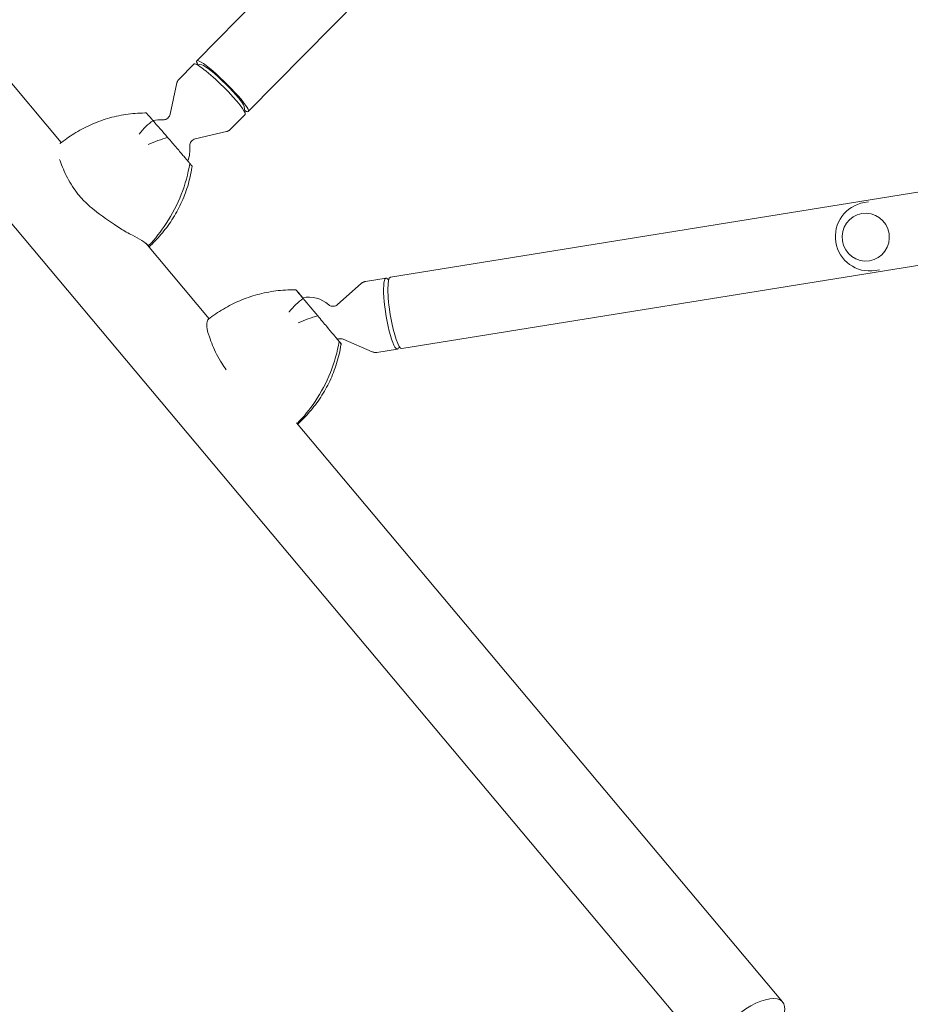
# Model space of a CAD drawing. Units: millimetres. Extents: x -4888 to 8107, y -8474 to 5194.
# Drawn here: x -587 to 8, y 1220 to 1877 of the extents above; entities that cross this region are included whole.
import ezdxf

# ---------------------------------------------------------------- set-up
doc = ezdxf.new("R2010")
doc.units = ezdxf.units.MM
doc.header["$LTSCALE"] = 20
doc.linetypes.add('HIDDEN', pattern=[9.525, 6.35, -3.175])
doc.layers.add('2d', color=230, linetype='Continuous')
doc.layers.add('EN-Free_Space_Hatch', color=10, linetype='HIDDEN')

msp = doc.modelspace()

# ---------------------------------------------------------------- hatches: boundary and pattern name
at = {"layer": 'EN-Free_Space_Hatch'}
h = msp.add_hatch(dxfattribs=at)
h.set_pattern_fill('ANSI31', color=256, scale=100)
h.set_pattern_definition([(285, (-2110.74, -2738.75), (306.681, 82.175), [])])
edge = h.paths.add_edge_path()
edge.add_line((-2212.49, -6914.99), (-378.69, -3738.75))
edge.add_line((-378.69, -3738.75), (-2110.74, -2738.75))
edge.add_line((-2110.74, -2738.75), (-3944.54, -5914.99))
edge.add_arc((-3078.52, -6414.99), 1000, 150, 330)
edge = h.paths.add_edge_path()
edge.add_line((6089.93, -459), (1874.08, -459))
edge.add_arc((1874.08, 541), 1000, 90, 270, ccw=False)
edge.add_line((1874.08, 1541), (6089.93, 1541))
edge.add_arc((6089.93, 541), 1000, -90, 90, ccw=False)

# ---------------------------------------------------------------- linework, layer by layer
at = {"layer": '2d', "lineweight": 0}
for p, q in [((-1373.04, 2765.23), (-559.04, 1795.14)), ((-1419.23, 2726.47), (-123.57, 1182.36)), ((-468.58, 1849.8), (387.42, 2719.16)), ((-434.16, 1815.92), (421.83, 2685.27)), ((-339.29, 1705.23), (706.28, 1873.79)), ((-480.39, 1837.6), (-470.56, 1847.58)), ((-465.12, 1846.99), (-469.96, 1847.7)), ((-486.35, 1814.04), (-481.8, 1834.98)), ((-331.61, 1657.55), (713.97, 1826.1)), ((-437.03, 1819.33), (-436.25, 1814.5)), ((-446.19, 1803.92), (-436.36, 1813.9)), ((-469.65, 1797.59), (-448.78, 1802.47)), ((-20.03, 1755.54), (-22.83, 1755.08)), ((-24.43, 1747.73), (-24.45, 1747.73)), ((-502.66, 1727.95), (-460.35, 1677.53)), ((-19.34, 1716.14), (-19.36, 1716.14)), ((-12.7, 1710.12), (-15.51, 1709.67)), ((-355.94, 1702.4), (-342.19, 1704.61)), ((-340.46, 1703.4), (-341.21, 1704.15)), ((-374.65, 1686.92), (-358.77, 1701.04)), ((-400.94, 1695.14), (-397.94, 1691.55)), ((-375.68, 1664.97), (-373.48, 1662.35)), ((-370.92, 1663.83), (-351.42, 1655.41)), ((-333.29, 1658.92), (-333.76, 1657.97)), ((-348.3, 1655.01), (-334.55, 1657.22)), ((-401.9, 1607.87), (-77.38, 1221.12))]:
    msp.add_line(p, q, dxfattribs=at)
for centre, radius, start, end in [((-493.14, 1790.44), 20, 84.68754, 103.59768), ((-493.14, 1790.44), 20, 337.82499, 6.1995), ((-19.17, 1732.38), 23, 99.15772, 279.15772), ((-393.86, 1671.97), 20, 47.97009, 101.76345)]:
    msp.add_arc(centre, radius, start, end, dxfattribs=at)
at = {"layer": '2d', "lineweight": 0, "extrusion": (0, 0, -1)}
for centre, major_axis, ratio, start_param, end_param in [((-453.46, 1830.74), (-17.1, 16.84), 0.125097, 0, 1.605746), ((-451.37, 1832.86), (-14.25, 14.03), 0.125097, 0.168919, 1.605746), ((-453.46, 1830.74), (17.1, -16.84), 0.125097, -1.535847, 0), ((-451.37, 1832.86), (14.25, -14.03), 0.125097, -1.535847, -0.168919), ((-499.29, 1728.37), (68.51, -56.34), 0.958796, -2.284316, -2.272909), ((-470.12, 1777.04), (54.9, -63.74), 0.005943, -2.105128, -1.910517), ((-569.82, 1787.31), (-77.9, -65.38), 0.905998, -2.331183, -1.893514), ((-335.45, 1681.39), (-3.84, 23.84), 0.166129, -1.633274, 0), ((-400.82, 1610.26), (72.23, -52.12), 0.955566, -2.200045, -2.190978), ((-335.45, 1681.39), (3.84, -23.84), 0.166129, 0, 1.508319), ((-470.54, 1670.71), (-77.9, -65.38), 0.920553, -2.316061, -1.878391)]:
    msp.add_ellipse(centre, major_axis=major_axis, ratio=ratio, start_param=start_param, end_param=end_param, dxfattribs=at)
at = {"layer": '2d', "lineweight": 0}
for centre, major_axis, ratio, start_param, end_param in [((-451.37, 1832.86), (-17.21, 16.94), 0.125097, -0.03495, 0.426065), ((-451.37, 1832.86), (17.21, -16.94), 0.125097, -0.426065, 3.106643), ((-569.82, 1787.31), (77.9, 65.38), 0.905998, -1.248079, -0.81041), ((-556.71, 1795.24), (-46.14, 75.74), 0.956534, -2.291187, -2.280379), ((-338.37, 1680.92), (-3.82, 23.69), 0.166129, -0.22656, 3.20407), ((-371.64, 1660.19), (54.02, -64.49), 0.000423, -2.069403, -1.874792), ((-470.54, 1670.71), (77.9, 65.38), 0.920553, -1.263201, -0.825532), ((-457.03, 1677.36), (-38.59, 80.28), 0.955729, -2.199428, -2.190322), ((-338.37, 1680.92), (3.82, -23.69), 0.166129, 0.062477, 0.22656), ((-100.47, 1201.74), (23.1, 19.38), 0.422618, -0.662949, 1.570796)]:
    msp.add_ellipse(centre, major_axis=major_axis, ratio=ratio, start_param=start_param, end_param=end_param, dxfattribs=at)
msp.add_ellipse((-21.91, 1731.94), major_axis=(2.55, -15.8), ratio=0.986102, dxfattribs=at)
for points, knots in [([(-481.8, 1834.98), (-481.77, 1835.14), (-481.72, 1835.31), (-481.61, 1835.65), (-481.54, 1835.83), (-481.38, 1836.19), (-481.29, 1836.38), (-481.08, 1836.74), (-480.96, 1836.92), (-480.69, 1837.27), (-480.54, 1837.44), (-480.39, 1837.6)], [4.63351881, 4.63351881, 4.63351881, 4.63351881, 4.64929285, 4.64929285, 4.66506688, 4.66506688, 4.68084091, 4.68084091, 4.69661495, 4.69661495, 4.71238898, 4.71238898, 4.71238898, 4.71238898]), ([(-559.95, 1794.42), (-556.99, 1796.79), (-553.87, 1799), (-547.16, 1803.18), (-543.54, 1805.13), (-536.06, 1808.53), (-532.21, 1809.99), (-524.25, 1812.38), (-520.14, 1813.31), (-511.78, 1814.57), (-507.53, 1814.89), (-503.29, 1814.91)], [-47.960537, -47.960537, -47.960537, -47.960537, -39.108469, -39.108469, -29.703408, -29.703408, -20.298348, -20.298348, -10.893287, -10.893287, -1.488226, -1.488226, -1.488226, -1.488226]), ([(-507.15, 1800.79), (-507.14, 1800.8), (-507.13, 1800.81), (-505.69, 1802.64), (-504.17, 1804.32), (-501.02, 1807.35), (-499.39, 1808.68), (-497.75, 1809.78)], [-0.037723, -0.037723, -0.037723, -0.037723, 0, 0, 7.155566, 7.155566, 14.386049, 14.386049, 14.386049, 14.386049]), ([(-497.75, 1809.78), (-499.28, 1811.54), (-500.43, 1812.84), (-501.85, 1814.44), (-502.24, 1814.87), (-502.29, 1814.91), (-502.29, 1814.91), (-502.3, 1814.91)], [1.238882, 1.238882, 1.238882, 1.238882, 11.753635, 11.753635, 20.832162, 20.832162, 21.240747, 21.240747, 21.240747, 21.240747]), ([(-486.35, 1814.04), (-486.44, 1813.64), (-486.6, 1813.18), (-487.14, 1812.24), (-487.52, 1811.77), (-488.39, 1811.06), (-488.85, 1810.81), (-489.72, 1810.47), (-490.12, 1810.4), (-490.77, 1810.33), (-491.04, 1810.34), (-491.26, 1810.35), (-491.27, 1810.36), (-491.28, 1810.36)], [4.6335188, 4.6335188, 4.6335188, 4.6335188, 4.6796855, 4.6796855, 4.7253448, 4.7253448, 4.769108, 4.769108, 4.8152747, 4.8152747, 4.8614415, 4.8614415, 4.8643525, 4.8643525, 4.8643525, 4.8643525]), ([(-446.19, 1803.92), (-446.34, 1803.76), (-446.51, 1803.61), (-446.85, 1803.34), (-447.03, 1803.22), (-447.39, 1803), (-447.57, 1802.9), (-447.93, 1802.74), (-448.11, 1802.67), (-448.45, 1802.55), (-448.62, 1802.5), (-448.78, 1802.47)], [1.57079633, 1.57079633, 1.57079633, 1.57079633, 1.58657036, 1.58657036, 1.60234439, 1.60234439, 1.61811843, 1.61811843, 1.63389246, 1.63389246, 1.64966649, 1.64966649, 1.64966649, 1.64966649]), ([(-488.06, 1798.59), (-490.13, 1797.99), (-492.3, 1797.28), (-496.68, 1795.68), (-498.88, 1794.79), (-501.08, 1793.82), (-501.09, 1793.82), (-501.1, 1793.81)], [0.000493, 0.000493, 0.000493, 0.000493, 7.229077, 7.229077, 14.382658, 14.382658, 14.42037, 14.42037, 14.42037, 14.42037]), ([(-474.24, 1782.45), (-475.01, 1783.36), (-476.03, 1784.57), (-478.63, 1787.62), (-480.21, 1789.46), (-483.77, 1793.61), (-485.85, 1796.02), (-488.06, 1798.59)], [0, 0, 0, 0, 7.296458, 7.296458, 15.435418, 15.435418, 24.441619, 24.441619, 24.441619, 24.441619]), ([(-473.25, 1792.6), (-473.28, 1792.81), (-473.29, 1793.06), (-473.24, 1793.7), (-473.18, 1794.09), (-472.87, 1794.98), (-472.62, 1795.47), (-471.92, 1796.35), (-471.49, 1796.73), (-470.59, 1797.29), (-470.13, 1797.47), (-469.7, 1797.58), (-469.68, 1797.58), (-469.65, 1797.59)], [1.4188329, 1.4188329, 1.4188329, 1.4188329, 1.4649996, 1.4649996, 1.5111663, 1.5111663, 1.557333, 1.557333, 1.6011258, 1.6011258, 1.6464839, 1.6464839, 1.6496665, 1.6496665, 1.6496665, 1.6496665]), ([(-519.61, 1737.82), (-520.93, 1738.68), (-522.24, 1739.54), (-528.97, 1744), (-534.27, 1747.66), (-540.89, 1753.34), (-542.68, 1755.01), (-545.61, 1758.07), (-546.79, 1759.41), (-549.24, 1762.43), (-550.46, 1764.11), (-552.84, 1767.74), (-553.97, 1769.69), (-556.98, 1775.47), (-558.54, 1779.31), (-559.96, 1783.27), (-560.08, 1783.59), (-560.19, 1783.91)], [17.254468, 17.254468, 17.254468, 17.254468, 21.958223, 21.958223, 41.60501, 41.60501, 49.427132, 49.427132, 55.311591, 55.311591, 62.324349, 62.324349, 70.195941, 70.195941, 85.585455, 85.585455, 86.947377, 86.947377, 86.947377, 86.947377]), ([(-500.51, 1725.39), (-497.69, 1727.99), (-495, 1730.79), (-489.84, 1736.84), (-487.38, 1740.13), (-482.92, 1747.01), (-480.92, 1750.6), (-477.39, 1758.11), (-475.87, 1762.04), (-473.41, 1770.11), (-472.46, 1774.25), (-471.82, 1778.44)], [-48.102895, -48.102895, -48.102895, -48.102895, -39.108841, -39.108841, -29.703687, -29.703687, -20.298534, -20.298534, -10.89338, -10.89338, -1.488226, -1.488226, -1.488226, -1.488226]), ([(-519.61, 1737.82), (-517.01, 1736.11), (-514.24, 1734.62), (-509.31, 1731.99), (-507.15, 1730.85), (-503.39, 1728.56), (-501.86, 1727.44), (-500.78, 1726.31)], [0, 0, 0, 0, 9.375874, 9.375874, 17.470612, 17.470612, 25.61345, 25.61345, 25.61345, 25.61345]), ([(-460.85, 1677.15), (-457.66, 1679.61), (-454.3, 1681.9), (-447.26, 1686.05), (-443.59, 1687.91), (-436.02, 1691.13), (-432.13, 1692.49), (-424.09, 1694.69), (-419.96, 1695.52), (-411.56, 1696.58), (-407.31, 1696.81), (-403.06, 1696.74)], [-48.567433, -48.567433, -48.567433, -48.567433, -39.151592, -39.151592, -29.73575, -29.73575, -20.319909, -20.319909, -10.904068, -10.904068, -1.488226, -1.488226, -1.488226, -1.488226]), ([(-397.5, 1691.01), (-399.05, 1692.86), (-400.23, 1694.27), (-401.72, 1696.06), (-402.15, 1696.58), (-402.34, 1696.81), (-402.14, 1696.57), (-401.62, 1695.95)], [1.238882, 1.238882, 1.238882, 1.238882, 11.753635, 11.753635, 20.832162, 20.832162, 29.338176, 29.338176, 29.338176, 29.338176]), ([(-355.94, 1702.4), (-356.17, 1702.36), (-356.39, 1702.31), (-356.84, 1702.18), (-357.05, 1702.1), (-357.46, 1701.92), (-357.65, 1701.82), (-358.01, 1701.62), (-358.18, 1701.5), (-358.5, 1701.28), (-358.64, 1701.16), (-358.77, 1701.04)], [0.0267749, 0.0267749, 0.0267749, 0.0267749, 0.0478683, 0.0478683, 0.0689618, 0.0689618, 0.0900552, 0.0900552, 0.1111487, 0.1111487, 0.1322421, 0.1322421, 0.1322421, 0.1322421]), ([(-406.91, 1681.97), (-406.9, 1681.98), (-406.9, 1681.99), (-405.43, 1683.82), (-403.91, 1685.5), (-400.75, 1688.54), (-399.12, 1689.89), (-397.5, 1691.01)], [-0.037723, -0.037723, -0.037723, -0.037723, 0, 0, 7.155566, 7.155566, 14.386049, 14.386049, 14.386049, 14.386049]), ([(-380.47, 1686.83), (-380.35, 1686.72), (-380.17, 1686.58), (-379.68, 1686.27), (-379.35, 1686.1), (-378.49, 1685.85), (-377.96, 1685.77), (-376.85, 1685.82), (-376.28, 1685.97), (-375.32, 1686.39), (-374.93, 1686.66), (-374.65, 1686.92), (-374.65, 1686.92), (-374.65, 1686.92)], [6.1062922, 6.1062922, 6.1062922, 6.1062922, 6.1681192, 6.1681192, 6.2299463, 6.2299463, 6.2917733, 6.2917733, 6.3535614, 6.3535614, 6.4153885, 6.4153885, 6.4154274, 6.4154274, 6.4154274, 6.4154274]), ([(-460.85, 1677.15), (-460.97, 1677.05), (-461.09, 1676.92), (-461.61, 1676.08), (-461.89, 1674.89), (-461.92, 1671.75), (-461.66, 1669.81), (-460.96, 1667.72)], [5.786451, 5.786451, 5.786451, 5.786451, 8.144526, 8.144526, 16.844533, 16.844533, 25.637278, 25.637278, 25.637278, 25.637278]), ([(-387.84, 1679.47), (-389.9, 1678.87), (-392.06, 1678.16), (-396.44, 1676.59), (-398.66, 1675.72), (-400.86, 1674.78), (-400.87, 1674.78), (-400.89, 1674.77)], [0.000493, 0.000493, 0.000493, 0.000493, 7.229077, 7.229077, 14.382658, 14.382658, 14.42037, 14.42037, 14.42037, 14.42037]), ([(-374.44, 1663.49), (-375.15, 1664.34), (-376.13, 1665.5), (-378.63, 1668.48), (-380.16, 1670.31), (-383.63, 1674.45), (-385.66, 1676.88), (-387.84, 1679.47)], [0, 0, 0, 0, 7.296458, 7.296458, 15.435418, 15.435418, 24.441619, 24.441619, 24.441619, 24.441619]), ([(-448.84, 1643.35), (-449.94, 1644.79), (-450.96, 1646.26), (-453.16, 1649.73), (-454.28, 1651.74), (-457.28, 1657.69), (-458.85, 1661.64), (-460.44, 1666.19), (-460.71, 1666.96), (-460.96, 1667.72)], [56.385808, 56.385808, 56.385808, 56.385808, 62.324349, 62.324349, 70.195941, 70.195941, 85.585455, 85.585455, 88.777319, 88.777319, 88.777319, 88.777319]), ([(-370.92, 1663.83), (-371.27, 1663.98), (-371.72, 1664.11), (-372.77, 1664.22), (-373.36, 1664.17), (-374.16, 1663.95), (-374.42, 1663.85), (-374.65, 1663.74)], [3.0629003, 3.0629003, 3.0629003, 3.0629003, 3.1247273, 3.1247273, 3.1865544, 3.1865544, 3.2172534, 3.2172534, 3.2172534, 3.2172534]), ([(-401.17, 1607), (-398.39, 1609.57), (-395.72, 1612.32), (-390.56, 1618.34), (-388.09, 1621.62), (-383.58, 1628.51), (-381.56, 1632.11), (-377.99, 1639.63), (-376.45, 1643.56), (-373.92, 1651.64), (-372.95, 1655.78), (-372.28, 1659.98)], [-48.004172, -48.004172, -48.004172, -48.004172, -39.151545, -39.151545, -29.735716, -29.735716, -20.319886, -20.319886, -10.904056, -10.904056, -1.488226, -1.488226, -1.488226, -1.488226]), ([(-374.64, 1663.74), (-374.16, 1663.16), (-373.74, 1662.67), (-372.7, 1661.43), (-372.27, 1660.91), (-372.08, 1660.68), (-372.28, 1660.92), (-372.8, 1661.53)], [7.218043, 7.218043, 7.218043, 7.218043, 11.753635, 11.753635, 20.832162, 20.832162, 29.338176, 29.338176, 29.338176, 29.338176]), ([(-351.42, 1655.41), (-351.25, 1655.34), (-351.08, 1655.27), (-350.71, 1655.15), (-350.52, 1655.1), (-350.11, 1655.01), (-349.89, 1654.98), (-349.45, 1654.94), (-349.22, 1654.93), (-348.76, 1654.95), (-348.53, 1654.97), (-348.3, 1655.01)], [3.0629003, 3.0629003, 3.0629003, 3.0629003, 3.0839937, 3.0839937, 3.1050872, 3.1050872, 3.1261806, 3.1261806, 3.1472741, 3.1472741, 3.1683675, 3.1683675, 3.1683675, 3.1683675])]:
    msp.add_open_spline(points, degree=3, knots=knots, dxfattribs=at)
for points, weights in [([(-473.21, 1781.23), (-473.73, 1781.84), (-474.24, 1782.45)], [1.00000349451, 1.00000902714, 1.00001323423]), ([(-472.46, 1780.33), (-472.84, 1780.78), (-473.21, 1781.23)], [1.00001323423, 1.00000902714, 1.00000349451]), ([(-401.62, 1695.95), (-401.28, 1695.55), (-400.94, 1695.14)], [1.00001323423, 1.00000902714, 1.00000349451]), ([(-400.94, 1695.14), (-400.46, 1694.57), (-399.98, 1693.99)], [1.00000349451, 1.00000902714, 1.00001323423]), ([(-373.48, 1662.35), (-373.96, 1662.92), (-374.44, 1663.49)], [1.00000349451, 1.00000902714, 1.00001323423]), ([(-372.8, 1661.53), (-373.14, 1661.94), (-373.48, 1662.35)], [1.00001323423, 1.00000902714, 1.00000349451])]:
    msp.add_rational_spline(points, weights, degree=2, dxfattribs=at)
for points in [[(-471.69, 1779.37), (-471.69, 1779.39), (-471.94, 1779.7), (-472.46, 1780.33)], [(-500.78, 1726.31), (-496.35, 1730.86), (-492.39, 1735.83), (-488.94, 1741.11)], [(-488.94, 1741.11), (-492.39, 1735.83), (-496.35, 1730.86), (-500.78, 1726.31)], [(-500.78, 1726.31), (-500.6, 1726.02), (-500.54, 1725.74), (-500.6, 1725.5)], [(-399.98, 1693.99), (-399.44, 1693.35), (-398.75, 1692.53), (-397.93, 1691.55)], [(-401.59, 1607.5), (-397.1, 1611.99), (-393.1, 1616.91), (-389.6, 1622.16)], [(-389.6, 1622.16), (-393.1, 1616.91), (-397.1, 1611.99), (-401.59, 1607.5)]]:
    msp.add_open_spline(points, degree=3, dxfattribs=at)

doc.saveas('drawing.dxf')
